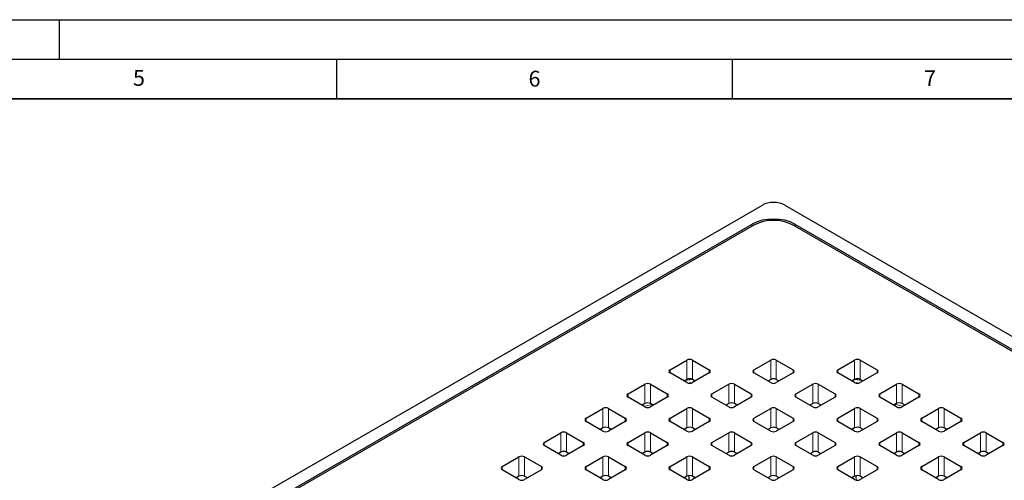
# Model space of a CAD drawing. Units: millimetres. Extents: x 0 to 420, y 0 to 297.
# Drawn here: x 225 to 349, y 239 to 297 of the extents above; entities that cross this region are included whole.
import ezdxf

# ---------------------------------------------------------------- set-up
doc = ezdxf.new("R2010")
doc.units = ezdxf.units.MM
doc.layers.add('LINIEN-DICK', color=7, linetype='Continuous', lineweight=35)
doc.layers.add('LINIEN-DÜNN', color=7, linetype='Continuous')
doc.layers.add('VORLAGE_TEXT', color=7, linetype='Continuous')
doc.styles.add('SLDTEXTSTYLE0', font='TXT', dxfattribs={"width": 0.605})

msp = doc.modelspace()

# ---------------------------------------------------------------- linework, layer by layer
at = {"color": 7, "linetype": 'Continuous', "lineweight": 25}
for p, q in [((252.009883, 234.979551), (318.831491, 273.554844)), ((321.659901, 273.554844), (388.481509, 234.979551)), ((256.180184, 235.713379), (317.560327, 271.147381)), ((317.770822, 271.023974), (256.393953, 235.591862)), ((384.097438, 235.591862), (322.720569, 271.023974)), ((322.931065, 271.147381), (384.311207, 235.713379)), ((307.16422, 252.736433), (309.28554, 253.961045)), ((309.992647, 253.961045), (312.113968, 252.736433)), ((317.770822, 252.736433), (319.892142, 253.961045)), ((320.599249, 253.961045), (322.720569, 252.736433)), ((328.377424, 252.736433), (330.498744, 253.961045)), ((331.205851, 253.961045), (333.327171, 252.736433)), ((309.28554, 251.103616), (307.16422, 252.328229)), ((309.28554, 251.511422), (308.932332, 251.307519)), ((312.113968, 252.328229), (309.992647, 251.103616)), ((310.345856, 251.307519), (309.992647, 251.511422)), ((319.892142, 251.103616), (317.770822, 252.328229)), ((319.892142, 251.511422), (319.538934, 251.307519)), ((322.720569, 252.328229), (320.599249, 251.103616)), ((320.952458, 251.307519), (320.599249, 251.511422)), ((330.498744, 251.103616), (328.377424, 252.328229)), ((330.498744, 251.511422), (330.145535, 251.307519)), ((333.327171, 252.328229), (331.205851, 251.103616)), ((331.559059, 251.307519), (331.205851, 251.511422)), ((301.860919, 249.674902), (303.98224, 250.899514)), ((304.689346, 250.899514), (306.810667, 249.674902)), ((310.03333, 251.083944), (309.596102, 251.024598)), ((312.467521, 249.674902), (314.588841, 250.899514)), ((315.295948, 250.899514), (317.417268, 249.674902)), ((323.074123, 249.674902), (325.195443, 250.899514)), ((325.90255, 250.899514), (328.02387, 249.674902)), ((330.896943, 251.023763), (330.457068, 251.084689)), ((333.680724, 249.674902), (335.802045, 250.899514)), ((336.509152, 250.899514), (338.630472, 249.674902)), ((303.98224, 248.042086), (301.860919, 249.266698)), ((306.810667, 249.266698), (304.689346, 248.042086)), ((314.588841, 248.042086), (312.467521, 249.266698)), ((317.417268, 249.266698), (315.295948, 248.042086)), ((325.195443, 248.042086), (323.074123, 249.266698)), ((328.02387, 249.266698), (325.90255, 248.042086)), ((335.802045, 248.042086), (333.680724, 249.266698)), ((338.630472, 249.266698), (336.509152, 248.042086)), ((296.557618, 246.613372), (298.678939, 247.837984)), ((299.386046, 247.837984), (301.507366, 246.613372)), ((303.98224, 248.449892), (303.629031, 248.245989)), ((305.042555, 248.245989), (304.689346, 248.449892)), ((307.16422, 246.613372), (309.28554, 247.837984)), ((309.992647, 247.837984), (312.113968, 246.613372)), ((314.588841, 248.449892), (314.235633, 248.245989)), ((315.649157, 248.245989), (315.295948, 248.449892)), ((317.770822, 246.613372), (319.892142, 247.837984)), ((320.599249, 247.837984), (322.720569, 246.613372)), ((325.195443, 248.449892), (324.842234, 248.245989)), ((326.255758, 248.245989), (325.90255, 248.449892)), ((328.377424, 246.613372), (330.498744, 247.837984)), ((331.205851, 247.837984), (333.327171, 246.613372)), ((335.802045, 248.449892), (335.448836, 248.245989)), ((336.86236, 248.245989), (336.509152, 248.449892)), ((338.984025, 246.613372), (341.105346, 247.837984)), ((341.812452, 247.837984), (343.933773, 246.613372)), ((298.678939, 244.980556), (296.557618, 246.205168)), ((298.678939, 245.388362), (298.32573, 245.184459)), ((301.507366, 246.205168), (299.386046, 244.980556)), ((299.739254, 245.184459), (299.386046, 245.388362)), ((309.28554, 244.980556), (307.16422, 246.205168)), ((309.28554, 245.388362), (308.932332, 245.184459)), ((312.113968, 246.205168), (309.992647, 244.980556)), ((310.345856, 245.184459), (309.992647, 245.388362)), ((319.892142, 244.980556), (317.770822, 246.205168)), ((319.892142, 245.388362), (319.538934, 245.184459)), ((322.720569, 246.205168), (320.599249, 244.980556)), ((320.952458, 245.184459), (320.599249, 245.388362)), ((330.498744, 244.980556), (328.377424, 246.205168)), ((330.498744, 245.388362), (330.145535, 245.184459)), ((333.327171, 246.205168), (331.205851, 244.980556)), ((331.559059, 245.184459), (331.205851, 245.388362)), ((341.105346, 244.980556), (338.984025, 246.205168)), ((341.105346, 245.388362), (340.752137, 245.184459)), ((343.933773, 246.205168), (341.812452, 244.980556)), ((342.165661, 245.184459), (341.812452, 245.388362)), ((291.254318, 243.551841), (293.375638, 244.776454)), ((294.082745, 244.776454), (296.204065, 243.551841)), ((301.860919, 243.551841), (303.98224, 244.776454)), ((304.689346, 244.776454), (306.810667, 243.551841)), ((309.52036, 244.90427), (309.994712, 244.981747)), ((312.467521, 243.551841), (314.588841, 244.776454)), ((315.295948, 244.776454), (317.417268, 243.551841)), ((323.074123, 243.551841), (325.195443, 244.776454)), ((325.90255, 244.776454), (328.02387, 243.551841)), ((330.49668, 244.981747), (330.971031, 244.90427)), ((333.680724, 243.551841), (335.802045, 244.776454)), ((336.509152, 244.776454), (338.630472, 243.551841)), ((344.287326, 243.551841), (346.408647, 244.776454)), ((347.115753, 244.776454), (349.237074, 243.551841)), ((293.375638, 241.919025), (291.254318, 243.143637)), ((296.204065, 243.143637), (294.082745, 241.919025)), ((303.98224, 241.919025), (301.860919, 243.143637)), ((306.810667, 243.143637), (304.689346, 241.919025)), ((314.588841, 241.919025), (312.467521, 243.143637)), ((317.417268, 243.143637), (315.295948, 241.919025)), ((325.195443, 241.919025), (323.074123, 243.143637)), ((328.02387, 243.143637), (325.90255, 241.919025)), ((335.802045, 241.919025), (333.680724, 243.143637)), ((338.630472, 243.143637), (336.509152, 241.919025)), ((346.408647, 241.919025), (344.287326, 243.143637)), ((349.237074, 243.143637), (347.115753, 241.919025)), ((285.951017, 240.490311), (288.072337, 241.714923)), ((288.779444, 241.714923), (290.900764, 240.490311)), ((293.375638, 242.326831), (293.022429, 242.122928)), ((294.435953, 242.122928), (294.082745, 242.326831)), ((296.557618, 240.490311), (298.678939, 241.714923)), ((299.386046, 241.714923), (301.507366, 240.490311)), ((303.98224, 242.326831), (303.629031, 242.122928)), ((305.042555, 242.122928), (304.689346, 242.326831)), ((307.16422, 240.490311), (309.28554, 241.714923)), ((309.992647, 241.714923), (312.113968, 240.490311)), ((314.588841, 242.326831), (314.235633, 242.122928)), ((315.649157, 242.122928), (315.295948, 242.326831)), ((317.770822, 240.490311), (319.892142, 241.714923)), ((320.599249, 241.714923), (322.720569, 240.490311)), ((325.195443, 242.326831), (324.842234, 242.122928)), ((326.255758, 242.122928), (325.90255, 242.326831)), ((328.377424, 240.490311), (330.498744, 241.714923)), ((331.205851, 241.714923), (333.327171, 240.490311)), ((335.802045, 242.326831), (335.448836, 242.122928)), ((336.86236, 242.122928), (336.509152, 242.326831)), ((338.984025, 240.490311), (341.105346, 241.714923)), ((341.812452, 241.714923), (343.933773, 240.490311)), ((346.408647, 242.326831), (346.055438, 242.122928)), ((347.468962, 242.122928), (347.115753, 242.326831)), ((288.072337, 238.857495), (285.951017, 240.082107)), ((288.072337, 239.265301), (287.719128, 239.061398)), ((290.900764, 240.082107), (288.779444, 238.857495)), ((289.132652, 239.061398), (288.779444, 239.265301)), ((298.678939, 238.857495), (296.557618, 240.082107)), ((298.678939, 239.265301), (298.32573, 239.061398)), ((301.507366, 240.082107), (299.386046, 238.857495)), ((299.739254, 239.061398), (299.386046, 239.265301)), ((309.28554, 238.857495), (307.16422, 240.082107)), ((309.28554, 239.265301), (308.932332, 239.061398)), ((309.598914, 238.773886), (309.574379, 239.347415)), ((312.113968, 240.082107), (309.992647, 238.857495)), ((310.345856, 239.061398), (309.992647, 239.265301)), ((319.892142, 238.857495), (317.770822, 240.082107)), ((319.892142, 239.265301), (319.538934, 239.061398)), ((322.720569, 240.082107), (320.599249, 238.857495)), ((320.952458, 239.061398), (320.599249, 239.265301)), ((330.498744, 238.857495), (328.377424, 240.082107)), ((330.498744, 239.265301), (330.145535, 239.061398)), ((333.327171, 240.082107), (331.205851, 238.857495)), ((331.559059, 239.061398), (331.205851, 239.265301)), ((341.105346, 238.857495), (338.984025, 240.082107)), ((341.105346, 239.265301), (340.752137, 239.061398)), ((343.933773, 240.082107), (341.812452, 238.857495)), ((342.165661, 239.061398), (341.812452, 239.265301))]:
    msp.add_line(p, q, dxfattribs=at)
at = {"color": 8, "linetype": 'Continuous', "lineweight": 18}
for p, q in [((317.560327, 270.902458), (317.560327, 271.147381)), ((322.931065, 270.902458), (322.931065, 271.147381)), ((309.28554, 253.961045), (309.28554, 251.511422)), ((309.992647, 251.511422), (309.992647, 253.961045)), ((319.892142, 253.961045), (319.892142, 251.511422)), ((320.599249, 251.511422), (320.599249, 253.961045)), ((330.498744, 253.961045), (330.498744, 251.511422)), ((331.205851, 251.511422), (331.205851, 253.961045)), ((307.16422, 252.328229), (307.16422, 252.736433)), ((312.113968, 252.736433), (312.113968, 252.328229)), ((317.770822, 252.328229), (317.770822, 252.736433)), ((322.720569, 252.736433), (322.720569, 252.328229)), ((328.377424, 252.328229), (328.377424, 252.736433)), ((333.327171, 252.736433), (333.327171, 252.328229)), ((309.043634, 251.371773), (309.980034, 251.518453)), ((330.511357, 251.518453), (331.447757, 251.371773)), ((303.98224, 250.899514), (303.98224, 248.449892)), ((304.689346, 248.449892), (304.689346, 250.899514)), ((314.588841, 250.899514), (314.588841, 248.449892)), ((315.295948, 248.449892), (315.295948, 250.899514)), ((325.195443, 250.899514), (325.195443, 248.449892)), ((325.90255, 248.449892), (325.90255, 250.899514)), ((335.802045, 250.899514), (335.802045, 248.449892)), ((336.509152, 248.449892), (336.509152, 250.899514)), ((301.860919, 249.266698), (301.860919, 249.674902)), ((306.810667, 249.674902), (306.810667, 249.266698)), ((312.467521, 249.266698), (312.467521, 249.674902)), ((317.417268, 249.674902), (317.417268, 249.266698)), ((323.074123, 249.266698), (323.074123, 249.674902)), ((328.02387, 249.674902), (328.02387, 249.266698)), ((333.680724, 249.266698), (333.680724, 249.674902)), ((338.630472, 249.674902), (338.630472, 249.266698)), ((298.678939, 247.837984), (298.678939, 245.388362)), ((299.386046, 245.388362), (299.386046, 247.837984)), ((309.28554, 247.837984), (309.28554, 245.388362)), ((309.992647, 245.388362), (309.992647, 247.837984)), ((319.892142, 247.837984), (319.892142, 245.388362)), ((320.599249, 245.388362), (320.599249, 247.837984)), ((330.498744, 247.837984), (330.498744, 245.388362)), ((331.205851, 245.388362), (331.205851, 247.837984)), ((341.105346, 247.837984), (341.105346, 245.388362)), ((341.812452, 245.388362), (341.812452, 247.837984)), ((296.557618, 246.205168), (296.557618, 246.613372)), ((301.507366, 246.613372), (301.507366, 246.205168)), ((307.16422, 246.205168), (307.16422, 246.613372)), ((312.113968, 246.613372), (312.113968, 246.205168)), ((317.770822, 246.205168), (317.770822, 246.613372)), ((322.720569, 246.613372), (322.720569, 246.205168)), ((328.377424, 246.205168), (328.377424, 246.613372)), ((333.327171, 246.613372), (333.327171, 246.205168)), ((338.984025, 246.205168), (338.984025, 246.613372)), ((343.933773, 246.613372), (343.933773, 246.205168)), ((293.375638, 244.776454), (293.375638, 242.326831)), ((294.082745, 242.326831), (294.082745, 244.776454)), ((303.98224, 244.776454), (303.98224, 242.326831)), ((304.689346, 242.326831), (304.689346, 244.776454)), ((314.588841, 244.776454), (314.588841, 242.326831)), ((315.295948, 242.326831), (315.295948, 244.776454)), ((325.195443, 244.776454), (325.195443, 242.326831)), ((325.90255, 242.326831), (325.90255, 244.776454)), ((335.802045, 244.776454), (335.802045, 242.326831)), ((336.509152, 242.326831), (336.509152, 244.776454)), ((346.408647, 244.776454), (346.408647, 242.326831)), ((347.115753, 242.326831), (347.115753, 244.776454)), ((291.254318, 243.143637), (291.254318, 243.551841)), ((296.204065, 243.551841), (296.204065, 243.143637)), ((301.860919, 243.143637), (301.860919, 243.551841)), ((306.810667, 243.551841), (306.810667, 243.143637)), ((312.467521, 243.143637), (312.467521, 243.551841)), ((317.417268, 243.551841), (317.417268, 243.143637)), ((323.074123, 243.143637), (323.074123, 243.551841)), ((328.02387, 243.551841), (328.02387, 243.143637)), ((333.680724, 243.143637), (333.680724, 243.551841)), ((338.630472, 243.551841), (338.630472, 243.143637)), ((344.287326, 243.143637), (344.287326, 243.551841)), ((349.237074, 243.551841), (349.237074, 243.143637)), ((288.072337, 241.714923), (288.072337, 239.265301)), ((288.779444, 239.265301), (288.779444, 241.714923)), ((298.678939, 241.714923), (298.678939, 239.265301)), ((299.386046, 239.265301), (299.386046, 241.714923)), ((309.28554, 241.714923), (309.28554, 239.265301)), ((309.992647, 239.265301), (309.992647, 241.714923)), ((319.892142, 241.714923), (319.892142, 239.265301)), ((320.599249, 239.265301), (320.599249, 241.714923)), ((330.498744, 241.714923), (330.498744, 239.265301)), ((331.205851, 239.265301), (331.205851, 241.714923)), ((341.105346, 241.714923), (341.105346, 239.265301)), ((341.812452, 239.265301), (341.812452, 241.714923)), ((285.951017, 240.082107), (285.951017, 240.490311)), ((290.900764, 240.490311), (290.900764, 240.082107)), ((296.557618, 240.082107), (296.557618, 240.490311)), ((301.507366, 240.490311), (301.507366, 240.082107)), ((307.16422, 240.082107), (307.16422, 240.490311)), ((312.113968, 240.490311), (312.113968, 240.082107)), ((317.770822, 240.082107), (317.770822, 240.490311)), ((322.720569, 240.490311), (322.720569, 240.082107)), ((328.377424, 240.082107), (328.377424, 240.490311)), ((333.327171, 240.490311), (333.327171, 240.082107)), ((338.984025, 240.082107), (338.984025, 240.490311)), ((343.933773, 240.490311), (343.933773, 240.082107)), ((330.674322, 238.793011), (330.657767, 239.326143)), ((330.670958, 239.33019), (330.687587, 238.789064))]:
    msp.add_line(p, q, dxfattribs=at)
at = {"color": 8, "linetype": 'Continuous', "lineweight": 18, "flags": 128}
for points in [[(303.875635, 248.103628), (304.207934, 248.19251), (304.848923, 248.35777)], [(335.642468, 248.35777), (335.713795, 248.339779), (336.615756, 248.103628)]]:
    msp.add_lwpolyline(points, dxfattribs=at)
at = {"color": 7, "linetype": 'Continuous', "lineweight": 25}
for centre, radius, start, end in [((320.245696, 266.247486), 5.379577, 62.60967224, 117.39032776), ((309.639094, 253.278689), 0.768511, 62.60967224, 117.39032776), ((320.245696, 253.278689), 0.768511, 62.60967224, 117.39032776), ((330.852297, 253.278689), 0.768511, 62.60967224, 117.39032776), ((307.241684, 252.532331), 0.218308, 110.7834208, 249.2165792), ((312.036504, 252.532331), 0.218308, 290.7834208, 69.2165792), ((317.848285, 252.532331), 0.218308, 110.7834208, 249.2165792), ((322.643106, 252.532331), 0.218308, 290.7834208, 69.2165792), ((328.454887, 252.532331), 0.218308, 110.7834208, 249.2165792), ((333.249708, 252.532331), 0.218308, 290.7834208, 69.2165792), ((309.639094, 250.829067), 0.768511, 62.60967224, 117.39032776), ((320.245696, 250.829067), 0.768511, 62.60967224, 117.39032776), ((330.852297, 250.829067), 0.768511, 62.60967224, 117.39032776), ((304.335793, 250.217159), 0.768511, 62.60967224, 117.39032776), ((309.639094, 251.785972), 0.768511, 242.60967224, 297.39032776), ((314.942395, 250.217159), 0.768511, 62.60967224, 117.39032776), ((320.245696, 251.785972), 0.768511, 242.60967224, 297.39032776), ((325.548996, 250.217159), 0.768511, 62.60967224, 117.39032776), ((330.852297, 251.785972), 0.768511, 242.60967224, 297.39032776), ((336.155598, 250.217159), 0.768511, 62.60967224, 117.39032776), ((301.938383, 249.4708), 0.218308, 110.7834208, 249.2165792), ((306.733203, 249.4708), 0.218308, 290.7834208, 69.2165792), ((312.544985, 249.4708), 0.218308, 110.7834208, 249.2165792), ((317.339805, 249.4708), 0.218308, 290.7834208, 69.2165792), ((323.151586, 249.4708), 0.218308, 110.7834208, 249.2165792), ((327.946407, 249.4708), 0.218308, 290.7834208, 69.2165792), ((333.758188, 249.4708), 0.218308, 110.7834208, 249.2165792), ((338.553008, 249.4708), 0.218308, 290.7834208, 69.2165792), ((299.032492, 247.155628), 0.768511, 62.60967224, 117.39032776), ((304.335793, 247.767536), 0.768511, 62.60967224, 117.39032776), ((304.335793, 248.724442), 0.768511, 242.60967224, 297.39032776), ((309.639094, 247.155628), 0.768511, 62.60967224, 117.39032776), ((314.942395, 247.767536), 0.768511, 62.60967224, 117.39032776), ((314.942395, 248.724442), 0.768511, 242.60967224, 297.39032776), ((320.245696, 247.155628), 0.768511, 62.60967224, 117.39032776), ((325.548996, 247.767536), 0.768511, 62.60967224, 117.39032776), ((325.548996, 248.724442), 0.768511, 242.60967224, 297.39032776), ((330.852297, 247.155628), 0.768511, 62.60967224, 117.39032776), ((336.155598, 247.767536), 0.768511, 62.60967224, 117.39032776), ((336.155598, 248.724442), 0.768511, 242.60967224, 297.39032776), ((341.458899, 247.155628), 0.768511, 62.60967224, 117.39032776), ((296.635082, 246.40927), 0.218308, 110.7834208, 249.2165792), ((301.429902, 246.40927), 0.218308, 290.7834208, 69.2165792), ((307.241684, 246.40927), 0.218308, 110.7834208, 249.2165792), ((312.036504, 246.40927), 0.218308, 290.7834208, 69.2165792), ((317.848285, 246.40927), 0.218308, 110.7834208, 249.2165792), ((322.643106, 246.40927), 0.218308, 290.7834208, 69.2165792), ((328.454887, 246.40927), 0.218308, 110.7834208, 249.2165792), ((333.249708, 246.40927), 0.218308, 290.7834208, 69.2165792), ((339.061489, 246.40927), 0.218308, 110.7834208, 249.2165792), ((343.856309, 246.40927), 0.218308, 290.7834208, 69.2165792), ((299.032492, 244.706006), 0.768511, 62.60967224, 117.39032776), ((309.639094, 244.706006), 0.768511, 62.60967224, 117.39032776), ((320.245696, 244.706006), 0.768511, 62.60967224, 117.39032776), ((330.852297, 244.706006), 0.768511, 62.60967224, 117.39032776), ((341.458899, 244.706006), 0.768511, 62.60967224, 117.39032776), ((293.729191, 244.094098), 0.768511, 62.60967224, 117.39032776), ((299.032492, 245.662911), 0.768511, 242.60967224, 297.39032776), ((304.335793, 244.094098), 0.768511, 62.60967224, 117.39032776), ((309.639094, 245.662911), 0.768511, 242.60967224, 297.39032776), ((314.942395, 244.094098), 0.768511, 62.60967224, 117.39032776), ((320.245696, 245.662911), 0.768511, 242.60967224, 297.39032776), ((325.548996, 244.094098), 0.768511, 62.60967224, 117.39032776), ((330.852297, 245.662911), 0.768511, 242.60967224, 297.39032776), ((336.155598, 244.094098), 0.768511, 62.60967224, 117.39032776), ((341.458899, 245.662911), 0.768511, 242.60967224, 297.39032776), ((346.7622, 244.094098), 0.768511, 62.60967224, 117.39032776), ((291.331781, 243.347739), 0.218308, 110.7834208, 249.2165792), ((296.126602, 243.347739), 0.218308, 290.7834208, 69.2165792), ((301.938383, 243.347739), 0.218308, 110.7834208, 249.2165792), ((306.733203, 243.347739), 0.218308, 290.7834208, 69.2165792), ((312.544985, 243.347739), 0.218308, 110.7834208, 249.2165792), ((317.339805, 243.347739), 0.218308, 290.7834208, 69.2165792), ((323.151586, 243.347739), 0.218308, 110.7834208, 249.2165792), ((327.946407, 243.347739), 0.218308, 290.7834208, 69.2165792), ((333.758188, 243.347739), 0.218308, 110.7834208, 249.2165792), ((338.553008, 243.347739), 0.218308, 290.7834208, 69.2165792), ((344.36479, 243.347739), 0.218308, 110.7834208, 249.2165792), ((349.15961, 243.347739), 0.218308, 290.7834208, 69.2165792), ((288.42589, 241.032568), 0.768511, 62.60967224, 117.39032776), ((293.729191, 241.644476), 0.768511, 62.60967224, 117.39032776), ((293.729191, 242.601381), 0.768511, 242.60967224, 297.39032776), ((299.032492, 241.032568), 0.768511, 62.60967224, 117.39032776), ((304.335793, 241.644476), 0.768511, 62.60967224, 117.39032776), ((304.335793, 242.601381), 0.768511, 242.60967224, 297.39032776), ((309.639094, 241.032568), 0.768511, 62.60967224, 117.39032776), ((314.942395, 241.644476), 0.768511, 62.60967224, 117.39032776), ((314.942395, 242.601381), 0.768511, 242.60967224, 297.39032776), ((320.245696, 241.032568), 0.768511, 62.60967224, 117.39032776), ((325.548996, 241.644476), 0.768511, 62.60967224, 117.39032776), ((325.548996, 242.601381), 0.768511, 242.60967224, 297.39032776), ((330.852297, 241.032568), 0.768511, 62.60967224, 117.39032776), ((336.155598, 241.644476), 0.768511, 62.60967224, 117.39032776), ((336.155598, 242.601381), 0.768511, 242.60967224, 297.39032776), ((341.458899, 241.032568), 0.768511, 62.60967224, 117.39032776), ((346.7622, 241.644476), 0.768511, 62.60967224, 117.39032776), ((346.7622, 242.601381), 0.768511, 242.60967224, 297.39032776), ((286.02848, 240.286209), 0.218308, 110.7834208, 249.2165792), ((290.823301, 240.286209), 0.218308, 290.7834208, 69.2165792), ((296.635082, 240.286209), 0.218308, 110.7834208, 249.2165792), ((301.429902, 240.286209), 0.218308, 290.7834208, 69.2165792), ((307.241684, 240.286209), 0.218308, 110.7834208, 249.2165792), ((312.036504, 240.286209), 0.218308, 290.7834208, 69.2165792), ((317.848285, 240.286209), 0.218308, 110.7834208, 249.2165792), ((322.643106, 240.286209), 0.218308, 290.7834208, 69.2165792), ((328.454887, 240.286209), 0.218308, 110.7834208, 249.2165792), ((333.249708, 240.286209), 0.218308, 290.7834208, 69.2165792), ((339.061489, 240.286209), 0.218308, 110.7834208, 249.2165792), ((343.856309, 240.286209), 0.218308, 290.7834208, 69.2165792), ((288.42589, 238.582945), 0.768511, 62.60967224, 117.39032776), ((299.032492, 238.582945), 0.768511, 62.60967224, 117.39032776), ((309.639094, 238.582945), 0.768511, 62.60967224, 117.39032776), ((320.245696, 238.582945), 0.768511, 62.60967224, 117.39032776), ((330.852297, 238.582945), 0.768511, 62.60967224, 117.39032776), ((341.458899, 238.582945), 0.768511, 62.60967224, 117.39032776), ((288.42589, 239.53985), 0.768511, 242.60967224, 297.39032776), ((299.032492, 239.53985), 0.768511, 242.60967224, 297.39032776), ((309.639094, 239.53985), 0.768511, 242.60967224, 297.39032776), ((320.245696, 239.53985), 0.768511, 242.60967224, 297.39032776), ((330.852297, 239.53985), 0.768511, 242.60967224, 297.39032776), ((341.458899, 239.53985), 0.768511, 242.60967224, 297.39032776)]:
    msp.add_arc(centre, radius, start, end, dxfattribs=at)
for centre, major_axis, ratio, start_param, end_param in [((320.245696, 272.738421), (2, 0), 0.5772947462, 0.7854042557, 2.3561883979), ((320.245696, 269.593369), (3.8, 0), 0.5779912627, 0.786007151, 2.3555855026)]:
    msp.add_ellipse(centre, major_axis=major_axis, ratio=ratio, start_param=start_param, end_param=end_param, dxfattribs=at)
at = {"layer": 'LINIEN-DICK'}
msp.add_line((410, 287), (20, 287), dxfattribs=at)
at = {"layer": 'LINIEN-DÜNN'}
for p, q in [((0, 297), (420, 297)), ((230, 292), (230, 297)), ((15, 292), (415, 292)), ((265, 292), (265, 287)), ((315, 292), (315, 287))]:
    msp.add_line(p, q, dxfattribs=at)

# ---------------------------------------------------------------- texts
at = {"layer": 'VORLAGE_TEXT', "char_height": 2, "attachment_point": 2, "style": 'SLDTEXTSTYLE0'}
for s, insert in [('5', (240.041786, 290.636926)), ('6', (290.034426, 290.542879)), ('7', (340.021647, 290.595428))]:
    msp.add_mtext(s, dxfattribs=dict(at, insert=insert))

doc.saveas('drawing.dxf')
